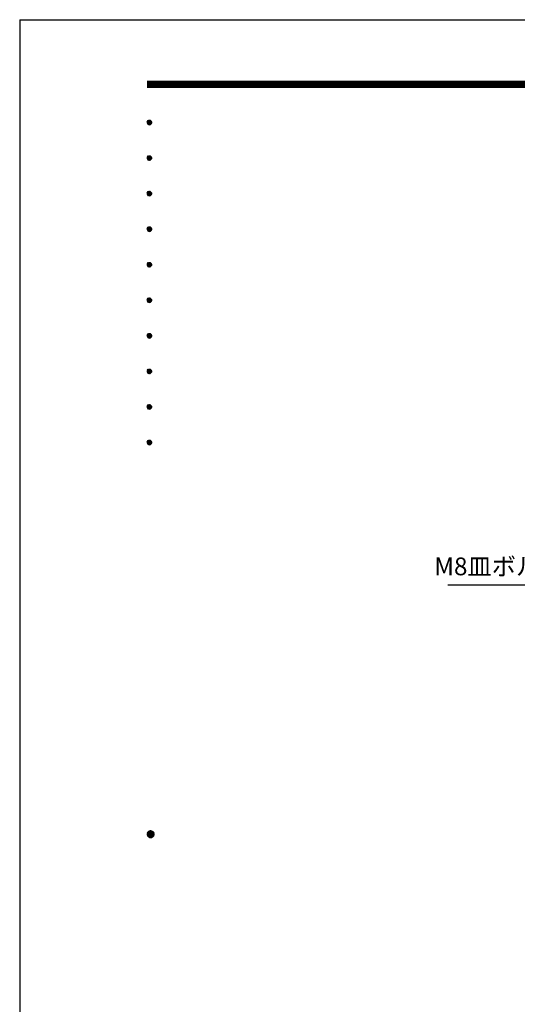
# Model space of a CAD drawing. Extents: x 0 to 6300, y 0 to 4455.
# Drawn here: x 0 to 1260, y 1963 to 4455 of the extents above; entities that cross this region are included whole.
import ezdxf
from ezdxf.enums import TextEntityAlignment as Align

# ---------------------------------------------------------------- set-up
doc = ezdxf.new("R2010")
doc.units = 0
doc.header["$LTSCALE"] = 4.5
doc.layers.get('0').update_dxf_attribs({"linetype": 'CONTINUOUS'})
doc.layers.get('DEFPOINTS').update_dxf_attribs({"linetype": 'CONTINUOUS'})
doc.layers.add('P_3TEXT', color=60, linetype='CONTINUOUS')
doc.layers.add('P_5DRAWFRAME', color=104, linetype='CONTINUOUS')
doc.styles.add('BIGFONT', font='simplex.shx', dxfattribs={"bigfont": 'bigfont.shx'})
doc.dimstyles.new('DIMBIGFONT$7', dxfattribs={"dimscale": 15, "dimtxt": 3, "dimasz": 2, "dimexe": 1.5, "dimexo": 3, "dimgap": 0.75, "dimtad": 1, "dimdec": 1, "dimdsep": 46, "dimtxsty": 'BIGFONT', "dimsah": 1, "dimcen": 0, "dimclrt": 230, "dimadec": 1, "dimazin": 2, "dimtfac": 0.6, "dimtdec": 1, "dimtofl": 0, "dimtmove": 0, "dimatfit": 3, "dimfxl": 0, "dimtvp": 1, "dimtolj": 1, "dimarcsym": 0})

# ---------------------------------------------------------------- blocks, each defined once
blk = doc.blocks.new('DFP3')
at = {"color": 0}
for p, q in [((21.5, 286.6), (408, 286.6)), ((21.5, 286.55), (408, 286.55)), ((21.5, 286.5), (408, 286.5)), ((21.5, 286.45), (408, 286.45)), ((21.5, 286.4), (408, 286.4)), ((408, 286.35), (21.5, 286.35)), ((21.5, 286.3), (408, 286.3)), ((408, 286.25), (21.5, 286.25)), ((21.5, 286.2), (408, 286.2)), ((408, 286.15), (21.5, 286.15)), ((21.5, 286.1), (408, 286.1)), ((21.5, 286.05), (408, 286.05)), ((21.5, 286), (408, 286)), ((21.5, 285.95), (408, 285.95)), ((21.5, 285.9), (408, 285.9)), ((21.5, 285.85), (408, 285.85)), ((21.5, 285.8), (408, 285.8)), ((21.5, 285.75), (408, 285.75)), ((21.5, 285.7), (408, 285.7)), ((408, 285.65), (21.5, 285.65)), ((21.5, 285.6), (408, 285.6)), ((21.5, 279.65), (21.9, 280.05)), ((21.5, 279.65), (21.9, 279.25)), ((21.51, 279.73), (21.82, 280.04)), ((21.51, 279.58), (21.97, 280.04)), ((21.51, 279.72), (21.97, 279.26)), ((21.51, 279.57), (21.82, 279.26)), ((21.52, 279.53), (22.02, 280.03)), ((21.52, 279.77), (22.02, 279.27)), ((21.54, 279.48), (22.07, 280.01)), ((21.54, 279.82), (22.07, 279.29)), ((21.55, 279.84), (21.71, 280)), ((21.55, 279.46), (21.71, 279.3)), ((21.56, 279.43), (22.12, 279.99)), ((21.56, 279.87), (22.12, 279.31)), ((21.59, 279.39), (22.16, 279.96)), ((21.59, 279.91), (22.16, 279.34)), ((21.63, 279.94), (22.19, 279.38)), ((21.63, 279.36), (22.19, 279.92)), ((21.67, 279.98), (22.23, 279.42)), ((21.67, 279.32), (22.23, 279.88)), ((21.71, 280), (22.25, 279.46)), ((21.71, 279.3), (22.25, 279.84)), ((21.76, 280.03), (22.28, 279.51)), ((21.76, 279.27), (22.28, 279.79)), ((21.82, 280.04), (22.29, 279.57)), ((21.82, 279.26), (22.29, 279.73)), ((21.88, 280.05), (22.3, 279.63)), ((21.88, 279.25), (22.3, 279.67)), ((21.95, 280.05), (22.3, 279.7)), ((21.95, 279.25), (22.3, 279.6)), ((22.05, 280.02), (22.27, 279.8)), ((22.05, 279.28), (22.27, 279.5)), ((21.5, 273.65), (21.9, 274.05)), ((21.5, 273.65), (21.9, 273.25)), ((21.51, 273.73), (21.82, 274.04)), ((21.51, 273.58), (21.97, 274.04)), ((21.51, 273.72), (21.97, 273.26)), ((21.51, 273.57), (21.82, 273.26)), ((21.52, 273.53), (22.02, 274.03)), ((21.52, 273.77), (22.02, 273.27)), ((21.54, 273.48), (22.07, 274.01)), ((21.54, 273.82), (22.07, 273.29)), ((21.55, 273.84), (21.71, 274)), ((21.55, 273.46), (21.71, 273.3)), ((21.56, 273.43), (22.12, 273.99)), ((21.56, 273.87), (22.12, 273.31)), ((21.59, 273.39), (22.16, 273.96)), ((21.59, 273.91), (22.16, 273.34)), ((21.63, 273.94), (22.19, 273.38)), ((21.63, 273.36), (22.19, 273.92)), ((21.67, 273.98), (22.23, 273.42)), ((21.67, 273.32), (22.23, 273.88)), ((21.71, 274), (22.25, 273.46)), ((21.71, 273.3), (22.25, 273.84)), ((21.76, 274.03), (22.28, 273.51)), ((21.76, 273.27), (22.28, 273.79)), ((21.82, 274.04), (22.29, 273.57)), ((21.82, 273.26), (22.29, 273.73)), ((21.88, 274.05), (22.3, 273.63)), ((21.88, 273.25), (22.3, 273.67)), ((21.95, 274.05), (22.3, 273.7)), ((21.95, 273.25), (22.3, 273.6)), ((22.05, 274.02), (22.27, 273.8)), ((22.05, 273.28), (22.27, 273.5)), ((21.5, 267.65), (21.9, 268.05)), ((21.5, 267.65), (21.9, 267.25)), ((21.51, 267.73), (21.82, 268.04)), ((21.51, 267.58), (21.97, 268.04)), ((21.51, 267.72), (21.97, 267.26)), ((21.51, 267.57), (21.82, 267.26)), ((21.52, 267.53), (22.02, 268.03)), ((21.52, 267.77), (22.02, 267.27)), ((21.54, 267.48), (22.07, 268.01)), ((21.54, 267.82), (22.07, 267.29)), ((21.55, 267.84), (21.71, 268)), ((21.56, 267.43), (22.12, 267.99)), ((21.56, 267.87), (22.12, 267.31)), ((21.59, 267.39), (22.16, 267.96)), ((21.59, 267.91), (22.16, 267.34)), ((21.63, 267.94), (22.19, 267.38)), ((21.63, 267.36), (22.19, 267.92)), ((21.67, 267.98), (22.23, 267.42)), ((21.67, 267.32), (22.23, 267.88)), ((21.71, 268), (22.25, 267.46)), ((21.71, 267.3), (22.25, 267.84)), ((21.76, 268.03), (22.28, 267.51)), ((21.76, 267.27), (22.28, 267.79)), ((21.82, 268.04), (22.29, 267.57)), ((21.82, 267.26), (22.29, 267.73)), ((21.88, 268.05), (22.3, 267.63)), ((21.88, 267.25), (22.3, 267.67)), ((21.95, 268.05), (22.3, 267.7)), ((21.95, 267.25), (22.3, 267.6)), ((22.05, 268.02), (22.27, 267.8)), ((21.55, 267.46), (21.71, 267.3)), ((22.05, 267.28), (22.27, 267.5)), ((21.5, 261.65), (21.9, 262.05)), ((21.5, 261.65), (21.9, 261.25)), ((21.51, 261.73), (21.82, 262.04)), ((21.51, 261.58), (21.97, 262.04)), ((21.51, 261.72), (21.97, 261.26)), ((21.51, 261.57), (21.82, 261.26)), ((21.52, 261.53), (22.02, 262.03)), ((21.52, 261.77), (22.02, 261.27)), ((21.54, 261.48), (22.07, 262.01)), ((21.54, 261.82), (22.07, 261.29)), ((21.55, 261.84), (21.71, 262)), ((21.55, 261.46), (21.71, 261.3)), ((21.56, 261.43), (22.12, 261.99)), ((21.56, 261.87), (22.12, 261.31)), ((21.59, 261.39), (22.16, 261.96)), ((21.59, 261.91), (22.16, 261.34)), ((21.63, 261.94), (22.19, 261.38)), ((21.63, 261.36), (22.19, 261.92)), ((21.67, 261.98), (22.23, 261.42)), ((21.67, 261.32), (22.23, 261.88)), ((21.71, 262), (22.25, 261.46)), ((21.71, 261.3), (22.25, 261.84)), ((21.76, 262.03), (22.28, 261.51)), ((21.76, 261.27), (22.28, 261.79)), ((21.82, 262.04), (22.29, 261.57)), ((21.82, 261.26), (22.29, 261.73)), ((21.88, 262.05), (22.3, 261.63)), ((21.88, 261.25), (22.3, 261.67)), ((21.95, 262.05), (22.3, 261.7)), ((21.95, 261.25), (22.3, 261.6)), ((22.05, 262.02), (22.27, 261.8)), ((22.05, 261.28), (22.27, 261.5)), ((21.5, 255.65), (21.9, 256.05)), ((21.51, 255.73), (21.82, 256.04)), ((21.51, 255.58), (21.97, 256.04)), ((21.52, 255.53), (22.02, 256.03)), ((21.54, 255.48), (22.07, 256.01)), ((21.55, 255.84), (21.71, 256)), ((21.56, 255.43), (22.12, 255.99)), ((21.59, 255.39), (22.16, 255.96)), ((21.59, 255.91), (22.16, 255.34)), ((21.63, 255.94), (22.19, 255.38)), ((21.63, 255.36), (22.19, 255.92)), ((21.67, 255.98), (22.23, 255.42)), ((21.71, 256), (22.25, 255.46)), ((21.76, 256.03), (22.28, 255.51)), ((21.82, 256.04), (22.29, 255.57)), ((21.88, 256.05), (22.3, 255.63)), ((21.95, 256.05), (22.3, 255.7)), ((22.05, 256.02), (22.27, 255.8)), ((21.5, 255.65), (21.9, 255.25)), ((21.51, 255.72), (21.97, 255.26)), ((21.51, 255.57), (21.82, 255.26)), ((21.52, 255.77), (22.02, 255.27)), ((21.54, 255.82), (22.07, 255.29)), ((21.55, 255.46), (21.71, 255.3)), ((21.56, 255.87), (22.12, 255.31)), ((21.67, 255.32), (22.23, 255.88)), ((21.71, 255.3), (22.25, 255.84)), ((21.76, 255.27), (22.28, 255.79)), ((21.82, 255.26), (22.29, 255.73)), ((21.88, 255.25), (22.3, 255.67)), ((21.95, 255.25), (22.3, 255.6)), ((22.05, 255.28), (22.27, 255.5)), ((21.5, 249.65), (21.9, 250.05)), ((21.5, 249.65), (21.9, 249.25)), ((21.51, 249.73), (21.82, 250.04)), ((21.51, 249.58), (21.97, 250.04)), ((21.51, 249.72), (21.97, 249.26)), ((21.51, 249.57), (21.82, 249.26)), ((21.52, 249.53), (22.02, 250.03)), ((21.52, 249.77), (22.02, 249.27)), ((21.54, 249.48), (22.07, 250.01)), ((21.54, 249.82), (22.07, 249.29)), ((21.55, 249.84), (21.71, 250)), ((21.55, 249.46), (21.71, 249.3)), ((21.56, 249.43), (22.12, 249.99)), ((21.56, 249.87), (22.12, 249.31)), ((21.59, 249.39), (22.16, 249.96)), ((21.59, 249.91), (22.16, 249.34)), ((21.63, 249.94), (22.19, 249.38)), ((21.63, 249.36), (22.19, 249.92)), ((21.67, 249.98), (22.23, 249.42)), ((21.67, 249.32), (22.23, 249.88)), ((21.71, 250), (22.25, 249.46)), ((21.71, 249.3), (22.25, 249.84)), ((21.76, 250.03), (22.28, 249.51)), ((21.76, 249.27), (22.28, 249.79)), ((21.82, 250.04), (22.29, 249.57)), ((21.82, 249.26), (22.29, 249.73)), ((21.88, 250.05), (22.3, 249.63)), ((21.88, 249.25), (22.3, 249.67)), ((21.95, 250.05), (22.3, 249.7)), ((21.95, 249.25), (22.3, 249.6)), ((22.05, 250.02), (22.27, 249.8)), ((22.05, 249.28), (22.27, 249.5)), ((21.5, 243.65), (21.9, 244.05)), ((21.5, 243.65), (21.9, 243.25)), ((21.51, 243.73), (21.82, 244.04)), ((21.51, 243.58), (21.97, 244.04)), ((21.51, 243.72), (21.97, 243.26)), ((21.51, 243.57), (21.82, 243.26)), ((21.52, 243.53), (22.02, 244.03)), ((21.52, 243.77), (22.02, 243.27)), ((21.54, 243.48), (22.07, 244.01)), ((21.54, 243.82), (22.07, 243.29)), ((21.55, 243.84), (21.71, 244)), ((21.55, 243.46), (21.71, 243.3)), ((21.56, 243.43), (22.12, 243.99)), ((21.56, 243.87), (22.12, 243.31)), ((21.59, 243.39), (22.16, 243.96)), ((21.59, 243.91), (22.16, 243.34)), ((21.63, 243.94), (22.19, 243.38)), ((21.63, 243.36), (22.19, 243.92)), ((21.67, 243.98), (22.23, 243.42)), ((21.67, 243.32), (22.23, 243.88)), ((21.71, 244), (22.25, 243.46)), ((21.71, 243.3), (22.25, 243.84)), ((21.76, 244.03), (22.28, 243.51)), ((21.76, 243.27), (22.28, 243.79)), ((21.82, 244.04), (22.29, 243.57)), ((21.82, 243.26), (22.29, 243.73)), ((21.88, 244.05), (22.3, 243.63)), ((21.88, 243.25), (22.3, 243.67)), ((21.95, 244.05), (22.3, 243.7)), ((21.95, 243.25), (22.3, 243.6)), ((22.05, 244.02), (22.27, 243.8)), ((22.05, 243.28), (22.27, 243.5)), ((21.5, 237.65), (21.9, 238.05)), ((21.5, 237.65), (21.9, 237.25)), ((21.51, 237.73), (21.82, 238.04)), ((21.51, 237.58), (21.97, 238.04)), ((21.51, 237.72), (21.97, 237.26)), ((21.52, 237.53), (22.02, 238.03)), ((21.52, 237.77), (22.02, 237.27)), ((21.54, 237.48), (22.07, 238.01)), ((21.54, 237.82), (22.07, 237.29)), ((21.55, 237.84), (21.71, 238)), ((21.56, 237.43), (22.12, 237.99)), ((21.56, 237.87), (22.12, 237.31)), ((21.59, 237.39), (22.16, 237.96)), ((21.59, 237.91), (22.16, 237.34)), ((21.63, 237.94), (22.19, 237.38)), ((21.63, 237.36), (22.19, 237.92)), ((21.67, 237.98), (22.23, 237.42)), ((21.67, 237.32), (22.23, 237.88)), ((21.71, 238), (22.25, 237.46)), ((21.71, 237.3), (22.25, 237.84)), ((21.76, 238.03), (22.28, 237.51)), ((21.76, 237.27), (22.28, 237.79)), ((21.82, 238.04), (22.29, 237.57)), ((21.82, 237.26), (22.29, 237.73)), ((21.88, 238.05), (22.3, 237.63)), ((21.88, 237.25), (22.3, 237.67)), ((21.95, 238.05), (22.3, 237.7)), ((22.05, 238.02), (22.27, 237.8)), ((21.51, 237.57), (21.82, 237.26)), ((21.55, 237.46), (21.71, 237.3)), ((21.95, 237.25), (22.3, 237.6)), ((22.05, 237.28), (22.27, 237.5)), ((21.5, 231.65), (21.9, 232.05)), ((21.5, 231.65), (21.9, 231.25)), ((21.51, 231.73), (21.82, 232.04)), ((21.51, 231.58), (21.97, 232.04)), ((21.51, 231.72), (21.97, 231.26)), ((21.51, 231.57), (21.82, 231.26)), ((21.52, 231.53), (22.02, 232.03)), ((21.52, 231.77), (22.02, 231.27)), ((21.54, 231.48), (22.07, 232.01)), ((21.54, 231.82), (22.07, 231.29)), ((21.55, 231.84), (21.71, 232)), ((21.55, 231.46), (21.71, 231.3)), ((21.56, 231.43), (22.12, 231.99)), ((21.56, 231.87), (22.12, 231.31)), ((21.59, 231.39), (22.16, 231.96)), ((21.59, 231.91), (22.16, 231.34)), ((21.63, 231.94), (22.19, 231.38)), ((21.63, 231.36), (22.19, 231.92)), ((21.67, 231.98), (22.23, 231.42)), ((21.67, 231.32), (22.23, 231.88)), ((21.71, 232), (22.25, 231.46)), ((21.71, 231.3), (22.25, 231.84)), ((21.76, 232.03), (22.28, 231.51)), ((21.76, 231.27), (22.28, 231.79)), ((21.82, 232.04), (22.29, 231.57)), ((21.82, 231.26), (22.29, 231.73)), ((21.88, 232.05), (22.3, 231.63)), ((21.88, 231.25), (22.3, 231.67)), ((21.95, 232.05), (22.3, 231.7)), ((21.95, 231.25), (22.3, 231.6)), ((22.05, 232.02), (22.27, 231.8)), ((22.05, 231.28), (22.27, 231.5)), ((21.5, 225.65), (21.9, 226.05)), ((21.51, 225.73), (21.82, 226.04)), ((21.51, 225.58), (21.97, 226.04)), ((21.52, 225.53), (22.02, 226.03)), ((21.54, 225.48), (22.07, 226.01)), ((21.55, 225.84), (21.71, 226)), ((21.56, 225.43), (22.12, 225.99)), ((21.71, 226), (22.25, 225.46)), ((21.76, 226.03), (22.28, 225.51)), ((21.82, 226.04), (22.29, 225.57)), ((21.88, 226.05), (22.3, 225.63)), ((21.95, 226.05), (22.3, 225.7)), ((22.05, 226.02), (22.27, 225.8)), ((21.5, 225.65), (21.9, 225.25)), ((21.51, 225.72), (21.97, 225.26)), ((21.51, 225.57), (21.82, 225.26)), ((21.52, 225.77), (22.02, 225.27)), ((21.54, 225.82), (22.07, 225.29)), ((21.55, 225.46), (21.71, 225.3)), ((21.56, 225.87), (22.12, 225.31)), ((21.59, 225.39), (22.16, 225.96)), ((21.59, 225.91), (22.16, 225.34)), ((21.63, 225.94), (22.19, 225.38)), ((21.63, 225.36), (22.19, 225.92)), ((21.67, 225.98), (22.23, 225.42)), ((21.67, 225.32), (22.23, 225.88)), ((21.71, 225.3), (22.25, 225.84)), ((21.76, 225.27), (22.28, 225.79)), ((21.82, 225.26), (22.29, 225.73)), ((21.88, 225.25), (22.3, 225.67)), ((21.95, 225.25), (22.3, 225.6)), ((22.05, 225.28), (22.27, 225.5)), ((21.5, 159.55), (22.1, 160.15)), ((21.5, 159.48), (22.17, 160.15)), ((21.5, 159.63), (22.02, 160.15)), ((21.5, 159.62), (22.17, 158.95)), ((21.5, 159.55), (22.1, 158.95)), ((21.51, 159.42), (22.23, 160.14)), ((21.51, 159.68), (22.23, 158.96)), ((21.52, 159.71), (21.94, 160.13)), ((21.53, 159.37), (22.28, 160.12)), ((21.53, 159.73), (22.28, 158.98)), ((21.55, 159.32), (22.33, 160.1)), ((21.55, 159.78), (22.33, 159)), ((21.57, 159.83), (21.82, 160.08)), ((21.57, 159.27), (22.38, 160.08)), ((21.57, 159.83), (22.38, 159.02)), ((21.6, 159.22), (22.43, 160.05)), ((21.6, 159.88), (22.43, 159.05)), ((21.63, 159.18), (22.47, 160.02)), ((21.63, 159.92), (22.47, 159.08)), ((21.66, 159.14), (22.51, 159.99)), ((21.66, 159.96), (22.51, 159.11)), ((21.69, 159.99), (22.54, 159.14)), ((21.69, 159.11), (22.54, 159.96)), ((21.73, 160.02), (22.57, 159.18)), ((21.73, 159.08), (22.57, 159.92)), ((21.77, 160.05), (22.6, 159.22)), ((21.77, 159.05), (22.6, 159.88)), ((21.82, 160.08), (22.63, 159.27)), ((21.82, 159.02), (22.63, 159.83)), ((21.87, 160.1), (22.65, 159.32)), ((21.87, 159), (22.65, 159.78)), ((21.92, 160.12), (22.67, 159.37)), ((21.92, 158.98), (22.67, 159.73)), ((21.97, 160.14), (22.69, 159.42)), ((21.97, 158.96), (22.69, 159.68)), ((22.03, 160.15), (22.7, 159.48)), ((22.03, 158.95), (22.7, 159.62)), ((22.1, 160.15), (22.7, 159.55)), ((22.1, 158.95), (22.7, 159.55)), ((22.18, 160.14), (22.69, 159.63)), ((22.27, 160.13), (22.68, 159.72)), ((22.39, 160.08), (22.63, 159.84)), ((21.5, 159.47), (22.02, 158.95)), ((21.52, 159.39), (21.94, 158.97)), ((21.57, 159.27), (21.82, 159.02)), ((22.18, 158.96), (22.69, 159.47)), ((22.27, 158.97), (22.68, 159.38)), ((22.39, 159.02), (22.63, 159.26))]:
    blk.add_line(p, q, dxfattribs=at)
at = {"layer": 'DEFPOINTS', "color": 0}
for q in [(0, 0), (420, 297)]:
    blk.add_line((0, 297), q, dxfattribs=at)
at = {"color": 83, "ltscale": 0.5, "style": 'BIGFONT', "flags": 8}
for tag, p in [('REV04', (26.47, 27.61)), ('REV03', (26.47, 21.7)), ('REV02', (26.47, 15.58)), ('REV01', (26.47, 10.33))]:
    blk.add_attdef(tag, text='', height=2, dxfattribs=at).set_placement(p, align=Align.BOTTOM_LEFT)
for tag, p in [('REVD4', (80.98, 27.61)), ('R4D', (92.67, 27.61)), ('R4C', (101.8, 27.61)), ('R4A', (110.92, 27.61)), ('REVD3', (80.98, 21.7)), ('R3D', (92.67, 21.7)), ('R3C', (101.8, 21.7)), ('R3A', (110.92, 21.7)), ('REVD2', (80.98, 15.58)), ('R2D', (92.67, 15.58)), ('R2C', (101.8, 15.58)), ('R2A', (110.92, 15.58)), ('REVD1', (80.98, 10.33)), ('R1D', (92.67, 10.33)), ('R1C', (101.8, 10.33)), ('R1A', (110.92, 10.33))]:
    blk.add_attdef(tag, text='', height=2, dxfattribs=at).set_placement(p, align=Align.BOTTOM_CENTER)
at = {"color": 83, "style": 'BIGFONT'}
for tag, height, p in [('PROJECT1', 4, (283.38, 25.6)), ('DATE', 3, (344.68, 25.84)), ('SCALE', 3, (379.68, 25.84)), ('PROJECT2', 4, (284.2, 17.84)), ('PROJECT3', 4, (284.2, 10.57)), ('DWGNO', 3, (358.68, 10.57))]:
    blk.add_attdef(tag, text='', height=height, dxfattribs=at).set_placement(p, align=Align.BOTTOM_CENTER)

msp = doc.modelspace()

# ---------------------------------------------------------------- block references
at = {"layer": 'P_5DRAWFRAME', "xscale": 15, "yscale": 15, "zscale": 15}
msp.add_blockref('DFP3', (0, 0), dxfattribs=at)

# ---------------------------------------------------------------- texts
at = {"layer": 'P_3TEXT', "color": 230, "insert": (1379.23, 3034.6), "char_height": 45, "attachment_point": 9, "style": 'BIGFONT'}
msp.add_mtext('M8皿ボルト', dxfattribs=at)

# ---------------------------------------------------------------- leaders
at = {"layer": 'P_3TEXT', "annotation_type": 0, "has_hookline": 1, "hookline_direction": 1, "text_width": 295.29}
msp.add_leader([(1474.17, 3144.78), (1420.48, 3023.35), (1390.48, 3023.35)], dimstyle='DIMBIGFONT$7', dxfattribs=at)

doc.saveas('drawing.dxf')
